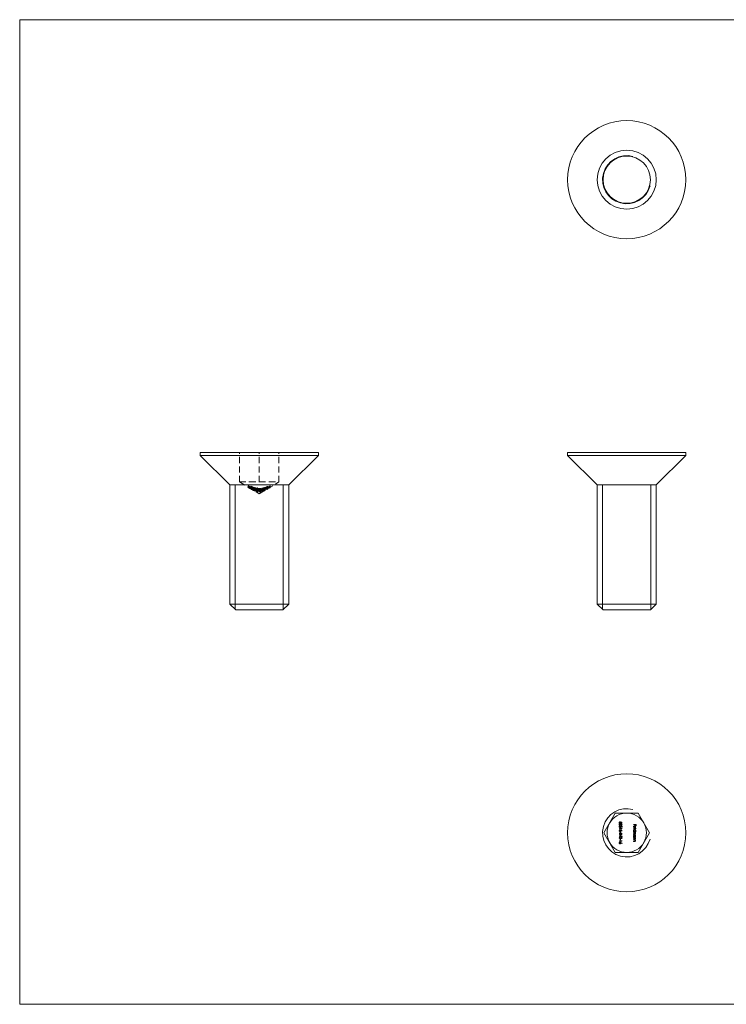
# Model space of a CAD drawing. Units: millimetres. Extents: x 2 to 146, y 2 to 102.
# Drawn here: x 2 to 74, y 2 to 102 of the extents above; entities that cross this region are included whole.
import ezdxf

# ---------------------------------------------------------------- set-up
doc = ezdxf.new("R2010")
doc.units = ezdxf.units.MM
doc.header["$LTSCALE"] = 0.5
doc.linetypes.add('HIDDEN', pattern=[1.905, 1.27, -0.635])

msp = doc.modelspace()

# ---------------------------------------------------------------- linework, layer by layer
at = {"color": 7, "linetype": 'Continuous', "lineweight": 0}
for p, q in [((146, 102.5), (2.5, 102.5)), ((2.5, 102.5), (2.5, 2.5)), ((24.38, 42.6), (24.38, 55.25)), ((29.27, 42.6), (29.27, 55.25)), ((61.69, 42.6), (61.69, 55.25)), ((66.58, 42.6), (66.58, 55.25)), ((2.5, 2.5), (146, 2.5))]:
    msp.add_line(p, q, dxfattribs=at)
at = {"color": 7, "linetype": 'Continuous', "lineweight": 15}
for p, q in [((20.83, 58.55), (20.83, 58.25)), ((20.83, 58.55), (32.83, 58.55)), ((20.83, 58.25), (23.83, 55.25)), ((20.83, 58.25), (32.83, 58.25)), ((29.83, 55.25), (32.83, 58.25)), ((32.83, 58.25), (32.83, 58.55)), ((58.14, 58.55), (58.14, 58.25)), ((58.14, 58.55), (64.14, 58.55)), ((58.14, 58.25), (61.14, 55.25)), ((58.14, 58.25), (64.14, 58.25)), ((64.14, 58.55), (70.14, 58.55)), ((64.14, 58.25), (70.14, 58.25)), ((67.14, 55.25), (70.14, 58.25)), ((70.14, 58.25), (70.14, 58.55)), ((23.83, 55.25), (23.83, 43.15)), ((23.83, 55.25), (29.83, 55.25)), ((29.83, 43.15), (29.83, 55.25)), ((61.14, 55.25), (61.14, 43.15)), ((61.14, 55.25), (64.14, 55.25)), ((64.14, 55.25), (67.14, 55.25)), ((67.14, 43.15), (67.14, 55.25)), ((23.83, 43.15), (24.43, 42.55)), ((23.83, 43.15), (29.83, 43.15)), ((29.23, 42.55), (29.83, 43.15)), ((61.14, 43.15), (61.74, 42.55)), ((61.14, 43.15), (67.14, 43.15)), ((66.54, 42.55), (67.14, 43.15)), ((29.23, 42.55), (24.43, 42.55)), ((66.54, 42.55), (61.74, 42.55)), ((62.98, 21.92), (61.83, 19.92)), ((65.29, 21.92), (62.98, 21.92)), ((63.46, 21.04), (63.46, 21.02)), ((63.52, 21.02), (63.65, 20.99)), ((66.45, 19.92), (65.29, 21.92)), ((63.39, 20.33), (63.39, 20.35)), ((63.39, 20.35), (63.63, 20.35)), ((63.65, 20.33), (63.39, 20.33)), ((63.46, 20.64), (63.46, 20.62)), ((63.46, 20.23), (63.46, 20.21)), ((63.48, 20.03), (63.5, 20.03)), ((63.48, 19.93), (63.48, 20.03)), ((63.5, 20.03), (63.5, 19.93)), ((63.52, 20.57), (63.55, 20.57)), ((63.52, 20.2), (63.65, 20.18)), ((63.63, 20.97), (63.56, 20.98)), ((63.59, 20.61), (63.59, 20.63)), ((63.63, 20.88), (63.63, 20.97)), ((63.65, 20.88), (63.63, 20.88)), ((63.63, 20.4), (63.65, 20.38)), ((63.63, 20.35), (63.63, 20.4)), ((63.63, 20.07), (63.63, 20.16)), ((63.65, 20.07), (63.63, 20.07)), ((63.65, 20.99), (63.65, 20.88)), ((63.65, 20.38), (63.65, 20.33)), ((63.65, 20.18), (63.65, 20.07)), ((64.84, 20.77), (65.1, 20.77)), ((64.84, 20.75), (64.84, 20.77)), ((64.97, 20.75), (64.84, 20.75)), ((64.84, 20.37), (65.11, 20.37)), ((64.84, 20.35), (64.84, 20.37)), ((65.11, 20.35), (64.84, 20.35)), ((64.84, 20.12), (64.87, 20.12)), ((64.84, 20.1), (64.84, 20.12)), ((65.11, 20.1), (64.84, 20.1)), ((64.84, 20.04), (65.03, 20.04)), ((64.84, 20.02), (64.84, 20.04)), ((64.92, 20.02), (64.84, 20.02)), ((64.9, 20.45), (64.89, 20.42)), ((64.93, 20.41), (64.93, 20.59)), ((64.95, 20.58), (64.95, 20.44)), ((64.97, 20.64), (64.97, 20.75)), ((64.99, 20.64), (64.97, 20.64)), ((64.99, 20.75), (64.99, 20.64)), ((65.08, 20.75), (64.99, 20.75)), ((64.99, 20.12), (65.11, 20.12)), ((65.03, 20.02), (65, 20.02)), ((65.03, 20.04), (65.03, 20.02)), ((65.08, 20.64), (65.08, 20.75)), ((65.1, 20.64), (65.08, 20.64)), ((65.1, 20.77), (65.1, 20.64)), ((65.11, 20.37), (65.11, 20.35)), ((65.11, 20.12), (65.11, 20.1)), ((61.83, 19.92), (62.98, 17.92)), ((63.39, 19.91), (63.5, 19.8)), ((63.39, 19.73), (63.39, 19.91)), ((63.41, 19.73), (63.39, 19.73)), ((63.39, 19.55), (63.39, 19.58)), ((63.39, 19.58), (63.45, 19.58)), ((63.45, 19.55), (63.39, 19.55)), ((63.39, 19.07), (63.39, 19.09)), ((63.39, 19.09), (63.63, 19.09)), ((63.65, 19.07), (63.39, 19.07)), ((63.41, 19.85), (63.41, 19.73)), ((63.49, 19.78), (63.41, 19.85)), ((63.45, 19.7), (63.66, 19.56)), ((63.45, 19.58), (63.45, 19.7)), ((63.45, 19.52), (63.45, 19.55)), ((63.48, 19.52), (63.45, 19.52)), ((63.5, 19.93), (63.48, 19.93)), ((63.59, 19.58), (63.48, 19.66)), ((63.48, 19.66), (63.48, 19.58)), ((63.48, 19.58), (63.59, 19.58)), ((63.48, 19.55), (63.48, 19.52)), ((63.66, 19.55), (63.48, 19.55)), ((63.48, 19.3), (63.5, 19.3)), ((63.48, 19.19), (63.48, 19.3)), ((63.5, 19.19), (63.48, 19.19)), ((63.5, 19.3), (63.5, 19.19)), ((63.57, 19.87), (63.57, 19.9)), ((63.63, 19.13), (63.65, 19.12)), ((63.63, 19.09), (63.63, 19.13)), ((63.65, 19.12), (63.65, 19.07)), ((63.66, 19.56), (63.66, 19.55)), ((64.84, 19.91), (64.94, 19.91)), ((64.84, 19.89), (64.84, 19.91)), ((64.91, 19.89), (64.84, 19.89)), ((64.84, 19.78), (64.94, 19.78)), ((64.84, 19.75), (64.84, 19.78)), ((64.94, 19.75), (64.84, 19.75)), ((64.84, 19.53), (64.87, 19.53)), ((64.84, 19.5), (64.84, 19.53)), ((65.03, 19.5), (64.84, 19.5)), ((64.84, 19.45), (65.03, 19.45)), ((64.84, 19.42), (64.84, 19.45)), ((64.91, 19.42), (64.84, 19.42)), ((64.84, 19.3), (64.93, 19.3)), ((64.84, 19.28), (64.84, 19.3)), ((64.94, 19.28), (64.84, 19.28)), ((64.84, 19.22), (65.03, 19.22)), ((64.84, 19.2), (64.84, 19.22)), ((64.91, 19.2), (64.84, 19.2)), ((64.84, 19.08), (64.93, 19.08)), ((64.84, 19.05), (64.84, 19.08)), ((64.94, 19.05), (64.84, 19.05)), ((65, 19.53), (65.03, 19.53)), ((65.03, 19.42), (65, 19.42)), ((65.03, 19.2), (65, 19.2)), ((65.03, 19.53), (65.03, 19.5)), ((65.03, 19.45), (65.03, 19.42)), ((65.03, 19.22), (65.03, 19.2)), ((65.29, 17.92), (66.45, 19.92)), ((63.54, 18.93), (63.66, 18.85)), ((63.64, 18.83), (63.54, 18.9)), ((63.66, 18.85), (63.64, 18.83)), ((62.98, 17.92), (65.29, 17.92))]:
    msp.add_line(p, q, dxfattribs=at)
at = {"color": 7, "linetype": 'HIDDEN', "lineweight": 0}
for p, q in [((24.83, 55.55), (24.83, 58.55)), ((26.83, 55.55), (26.83, 58.55)), ((28.83, 55.55), (28.83, 58.55)), ((24.83, 55.55), (25.83, 55.55)), ((24.83, 55.55), (26.83, 54.35)), ((25.7, 55.14), (25.73, 55.13)), ((25.7, 55.03), (25.7, 55.14)), ((25.73, 55.01), (25.73, 55.13)), ((25.73, 55.11), (25.76, 55.06)), ((25.73, 54.99), (25.73, 55.11)), ((25.78, 55.06), (25.76, 55.08)), ((25.76, 54.97), (25.76, 55.08)), ((25.76, 54.94), (25.76, 55.06)), ((25.78, 55.01), (25.78, 55.13)), ((25.78, 55), (25.78, 55.12)), ((25.78, 54.94), (25.78, 55.06)), ((25.79, 54.96), (25.79, 55.07)), ((25.79, 54.95), (25.79, 55.06)), ((25.83, 55.55), (26.83, 55.55)), ((25.85, 54.94), (25.85, 55.06)), ((25.87, 54.89), (25.87, 55.01)), ((25.88, 54.93), (25.88, 55.05)), ((25.9, 54.92), (25.9, 55.04)), ((25.93, 54.91), (25.93, 55.03)), ((25.97, 55.02), (25.97, 55.13)), ((26, 55.01), (25.97, 55.02)), ((25.97, 54.9), (25.97, 55.02)), ((26.1, 54.96), (25.97, 55.01)), ((25.99, 54.91), (25.99, 55.03)), ((25.99, 54.9), (25.99, 55.02)), ((26, 55.1), (26, 55.07)), ((26, 55.07), (26, 55.07)), ((26, 55.06), (26, 55.01)), ((26, 54.89), (26, 55.01)), ((26.1, 55.08), (26.1, 55.06)), ((26.1, 55.03), (26.1, 55.06)), ((26.1, 55.03), (26.1, 55.01)), ((26.1, 54.9), (26.1, 55.01)), ((26.16, 54.89), (26.16, 55.01)), ((26.83, 55.55), (27.83, 55.55)), ((26.83, 54.35), (28.83, 55.55)), ((27.52, 55.03), (27.55, 55.04)), ((27.52, 54.94), (27.52, 55.03)), ((27.55, 55.04), (27.55, 55.02)), ((27.55, 54.99), (27.55, 55.02)), ((27.55, 54.99), (27.55, 55.01)), ((27.62, 54.95), (27.62, 55.07)), ((27.62, 54.94), (27.62, 55.06)), ((27.68, 55.03), (27.65, 55.02)), ((27.65, 54.9), (27.65, 55.02)), ((27.67, 55.05), (27.67, 55.06)), ((27.67, 55.01), (27.67, 55.04)), ((27.69, 55.02), (27.67, 55.01)), ((27.67, 54.89), (27.67, 55.01)), ((27.67, 54.95), (27.67, 55)), ((27.68, 54.92), (27.68, 55.03)), ((27.69, 55.06), (27.69, 55.02)), ((27.69, 54.9), (27.69, 55.02)), ((27.79, 54.94), (27.79, 55.06)), ((27.81, 54.95), (27.81, 55.07)), ((27.82, 55.05), (27.9, 55.06)), ((27.82, 54.93), (27.82, 55.05)), ((27.83, 55.55), (28.83, 55.55)), ((27.92, 55.07), (27.85, 55.06)), ((27.85, 54.94), (27.85, 55.06)), ((27.87, 55.01), (27.87, 55.12)), ((27.87, 55), (27.87, 55.12)), ((27.87, 54.96), (27.87, 55.08)), ((27.87, 54.96), (27.87, 55.07)), ((27.9, 55.06), (27.92, 55.07)), ((27.9, 54.94), (27.9, 55.06)), ((27.92, 54.95), (27.92, 55.07)), ((27.93, 55.01), (27.93, 55.13)), ((27.95, 55.02), (27.95, 55.14)), ((25.76, 54.94), (25.73, 54.99)), ((25.76, 54.97), (25.78, 54.94)), ((25.87, 54.89), (25.87, 54.88)), ((25.92, 54.87), (25.92, 54.99)), ((25.94, 54.86), (25.94, 54.98)), ((25.95, 54.87), (25.95, 54.99)), ((25.97, 54.9), (26, 54.89)), ((25.99, 54.86), (25.99, 54.98)), ((25.99, 54.85), (25.99, 54.97)), ((25.99, 54.81), (25.99, 54.93)), ((25.99, 54.82), (25.99, 54.9)), ((26, 54.99), (26.1, 54.95)), ((26.1, 54.91), (26, 54.95)), ((26, 54.94), (26.1, 54.9)), ((26.03, 54.84), (26.03, 54.95)), ((26.05, 54.81), (26.05, 54.93)), ((26.06, 54.87), (26.06, 54.99)), ((26.06, 54.85), (26.06, 54.97)), ((26.07, 54.8), (26.07, 54.91)), ((26.08, 54.84), (26.08, 54.96)), ((26.11, 54.83), (26.11, 54.95)), ((26.13, 54.82), (26.11, 54.83)), ((26.12, 54.77), (26.12, 54.89)), ((26.12, 54.77), (26.14, 54.76)), ((26.13, 54.82), (26.13, 54.94)), ((26.14, 54.87), (26.14, 54.99)), ((26.14, 54.76), (26.14, 54.88)), ((26.15, 54.83), (26.15, 54.94)), ((26.16, 54.87), (26.16, 54.98)), ((26.16, 54.86), (26.16, 54.97)), ((26.31, 54.82), (26.16, 54.87)), ((26.18, 54.88), (26.18, 54.99)), ((26.18, 54.77), (26.18, 54.89)), ((26.18, 54.76), (26.18, 54.77)), ((26.19, 54.83), (26.19, 54.95)), ((26.19, 54.82), (26.19, 54.93)), ((26.2, 54.72), (26.2, 54.84)), ((26.2, 54.71), (26.2, 54.83)), ((26.23, 54.88), (26.23, 55)), ((26.23, 54.87), (26.23, 54.99)), ((26.23, 54.8), (26.23, 54.91)), ((26.23, 54.79), (26.23, 54.9)), ((26.24, 54.74), (26.24, 54.86)), ((26.25, 54.71), (26.25, 54.83)), ((26.26, 54.76), (26.26, 54.88)), ((26.27, 54.74), (26.27, 54.86)), ((26.27, 54.7), (26.27, 54.82)), ((26.29, 54.75), (26.29, 54.87)), ((26.3, 54.91), (26.32, 54.9)), ((26.3, 54.79), (26.3, 54.91)), ((26.32, 54.78), (26.3, 54.79)), ((26.31, 54.84), (26.31, 54.95)), ((26.31, 54.82), (26.31, 54.93)), ((26.32, 54.78), (26.32, 54.9)), ((26.33, 54.8), (26.33, 54.91)), ((26.35, 54.77), (26.37, 54.76)), ((26.39, 54.76), (26.35, 54.77)), ((26.35, 54.66), (26.35, 54.77)), ((26.35, 54.66), (26.39, 54.64)), ((26.37, 54.64), (26.35, 54.66)), ((26.37, 54.64), (26.37, 54.76)), ((26.41, 54.62), (26.37, 54.64)), ((26.38, 54.85), (26.38, 55)), ((26.4, 54.87), (26.38, 54.88)), ((26.4, 54.84), (26.38, 54.85)), ((26.38, 54.74), (26.38, 54.85)), ((26.41, 54.87), (26.39, 54.87)), ((26.39, 54.76), (26.39, 54.87)), ((26.39, 54.76), (26.41, 54.75)), ((26.39, 54.64), (26.39, 54.76)), ((26.4, 54.99), (26.4, 54.84)), ((26.4, 54.73), (26.4, 54.84)), ((26.41, 54.75), (26.41, 54.87)), ((26.41, 54.75), (26.41, 54.62)), ((26.45, 54.77), (26.45, 54.88)), ((26.47, 54.76), (26.47, 54.88)), ((26.52, 54.8), (26.54, 54.8)), ((26.52, 54.69), (26.52, 54.8)), ((26.54, 54.68), (26.52, 54.69)), ((26.54, 54.68), (26.54, 54.8)), ((26.54, 54.64), (26.54, 54.76)), ((26.57, 54.57), (26.54, 54.64)), ((26.55, 54.8), (26.55, 54.92)), ((26.55, 54.79), (26.55, 54.9)), ((26.55, 54.82), (26.57, 54.81)), ((26.55, 54.7), (26.55, 54.82)), ((26.55, 54.69), (26.55, 54.8)), ((26.57, 54.68), (26.68, 54.66)), ((26.57, 54.57), (26.57, 54.68)), ((26.68, 54.54), (26.57, 54.57)), ((26.58, 54.62), (26.58, 54.73)), ((26.58, 54.62), (26.59, 54.58)), ((26.68, 54.67), (26.59, 54.69)), ((26.59, 54.58), (26.59, 54.69)), ((26.59, 54.58), (26.68, 54.56)), ((26.6, 54.71), (26.6, 54.83)), ((26.6, 54.7), (26.6, 54.81)), ((26.6, 54.62), (26.6, 54.74)), ((26.61, 54.61), (26.61, 54.72)), ((26.63, 54.95), (26.65, 54.94)), ((26.63, 54.88), (26.63, 54.95)), ((26.63, 54.85), (26.63, 54.88)), ((26.63, 54.82), (26.63, 54.85)), ((26.65, 54.83), (26.63, 54.83)), ((26.65, 54.79), (26.63, 54.79)), ((26.63, 54.67), (26.63, 54.79)), ((26.63, 54.67), (26.65, 54.67)), ((26.65, 54.94), (26.65, 54.79)), ((26.65, 54.67), (26.65, 54.79)), ((26.67, 54.65), (26.67, 54.76)), ((26.68, 54.56), (26.68, 54.67)), ((26.68, 54.56), (26.68, 54.54)), ((26.69, 54.64), (26.69, 54.76)), ((26.7, 54.89), (26.73, 54.89)), ((26.7, 54.78), (26.7, 54.89)), ((26.73, 54.78), (26.7, 54.78)), ((26.73, 54.78), (26.7, 54.78)), ((26.7, 54.66), (26.7, 54.78)), ((26.7, 54.66), (26.73, 54.66)), ((26.82, 54.75), (26.72, 54.76)), ((26.72, 54.64), (26.72, 54.76)), ((26.72, 54.74), (26.82, 54.73)), ((26.72, 54.64), (26.82, 54.63)), ((26.72, 54.62), (26.72, 54.64)), ((26.82, 54.62), (26.72, 54.62)), ((26.73, 54.89), (26.73, 54.87)), ((26.73, 54.83), (26.73, 54.87)), ((26.73, 54.82), (26.73, 54.78)), ((26.73, 54.66), (26.73, 54.78)), ((26.76, 54.77), (26.76, 54.89)), ((26.79, 54.76), (26.79, 54.88)), ((26.8, 54.77), (26.8, 54.89)), ((26.82, 54.63), (26.82, 54.75)), ((26.82, 54.63), (26.82, 54.62)), ((26.84, 54.77), (26.84, 54.83)), ((27.02, 54.82), (26.84, 54.8)), ((26.84, 54.8), (26.94, 54.74)), ((26.84, 54.69), (26.84, 54.8)), ((26.86, 54.77), (26.84, 54.77)), ((26.84, 54.66), (26.84, 54.77)), ((26.84, 54.69), (27.02, 54.7)), ((26.94, 54.63), (26.84, 54.69)), ((26.84, 54.66), (26.86, 54.66)), ((26.87, 54.69), (26.85, 54.69)), ((26.85, 54.58), (26.85, 54.69)), ((26.85, 54.58), (26.87, 54.58)), ((26.86, 54.75), (26.86, 54.86)), ((26.86, 54.82), (26.86, 54.77)), ((26.86, 54.66), (26.86, 54.77)), ((26.87, 54.58), (26.87, 54.69)), ((26.9, 54.79), (27.02, 54.8)), ((26.96, 54.75), (26.9, 54.79)), ((26.9, 54.67), (26.9, 54.79)), ((27.02, 54.68), (26.9, 54.67)), ((26.9, 54.67), (26.96, 54.64)), ((26.92, 54.76), (26.92, 54.88)), ((26.93, 54.78), (26.93, 54.89)), ((26.93, 54.55), (26.93, 54.66)), ((26.94, 54.63), (26.94, 54.74)), ((26.94, 54.53), (26.94, 54.65)), ((26.96, 54.64), (26.96, 54.75)), ((26.97, 54.78), (26.97, 54.84)), ((26.99, 54.78), (26.97, 54.78)), ((26.97, 54.66), (26.97, 54.78)), ((26.99, 54.85), (26.99, 54.78)), ((26.99, 54.67), (26.99, 54.78)), ((26.99, 54.59), (26.99, 54.7)), ((27.02, 54.7), (27.02, 54.82)), ((27.02, 54.59), (27.02, 54.71)), ((27.02, 54.7), (27.02, 54.68)), ((27.04, 54.73), (27.04, 54.85)), ((27.04, 54.79), (27.19, 54.71)), ((27.04, 54.67), (27.04, 54.79)), ((27.04, 54.67), (27.17, 54.7)), ((27.19, 54.59), (27.04, 54.67)), ((27.06, 54.73), (27.06, 54.85)), ((27.09, 54.78), (27.17, 54.8)), ((27.17, 54.74), (27.09, 54.78)), ((27.09, 54.66), (27.09, 54.78)), ((27.17, 54.68), (27.09, 54.66)), ((27.09, 54.66), (27.17, 54.62)), ((27.14, 54.81), (27.14, 54.92)), ((27.14, 54.79), (27.14, 54.91)), ((27.14, 54.71), (27.14, 54.82)), ((27.14, 54.69), (27.14, 54.81)), ((27.19, 54.85), (27.17, 54.85)), ((27.17, 54.73), (27.17, 54.85)), ((27.17, 54.73), (27.19, 54.74)), ((27.17, 54.7), (27.17, 54.73)), ((27.17, 54.68), (27.17, 54.69)), ((27.17, 54.62), (27.17, 54.68)), ((27.19, 54.74), (27.19, 54.85)), ((27.22, 54.83), (27.19, 54.82)), ((27.19, 54.81), (27.22, 54.81)), ((27.19, 54.74), (27.19, 54.7)), ((27.19, 54.7), (27.22, 54.71)), ((27.19, 54.59), (27.19, 54.71)), ((27.19, 54.69), (27.19, 54.7)), ((27.22, 54.7), (27.19, 54.69)), ((27.19, 54.69), (27.19, 54.6)), ((27.19, 54.6), (27.19, 54.59)), ((27.22, 54.94), (27.24, 54.94)), ((27.22, 54.92), (27.22, 54.94)), ((27.22, 54.88), (27.22, 54.92)), ((27.22, 54.86), (27.22, 54.88)), ((27.22, 54.83), (27.22, 54.85)), ((27.24, 54.84), (27.22, 54.83)), ((27.22, 54.71), (27.22, 54.83)), ((27.22, 54.72), (27.22, 54.83)), ((27.22, 54.72), (27.24, 54.72)), ((27.22, 54.71), (27.22, 54.7)), ((27.24, 54.94), (27.24, 54.84)), ((27.24, 54.72), (27.24, 54.84)), ((27.25, 54.68), (27.25, 54.8)), ((27.27, 54.69), (27.27, 54.81)), ((27.3, 54.86), (27.3, 54.96)), ((27.32, 54.87), (27.3, 54.86)), ((27.3, 54.74), (27.3, 54.86)), ((27.32, 54.85), (27.3, 54.84)), ((27.3, 54.74), (27.32, 54.75)), ((27.32, 54.96), (27.32, 54.95)), ((27.32, 54.91), (27.32, 54.95)), ((27.32, 54.9), (27.32, 54.87)), ((27.32, 54.75), (27.32, 54.87)), ((27.33, 54.91), (27.33, 54.93)), ((27.33, 54.78), (27.33, 54.9)), ((27.33, 54.81), (27.33, 54.86)), ((27.33, 54.65), (27.33, 54.77)), ((27.34, 54.77), (27.34, 54.89)), ((27.34, 54.67), (27.34, 54.77)), ((27.39, 54.86), (27.39, 54.98)), ((27.39, 54.77), (27.39, 54.88)), ((27.4, 54.87), (27.4, 54.99)), ((27.4, 54.74), (27.4, 54.86)), ((27.43, 54.75), (27.43, 54.87)), ((27.44, 54.96), (27.44, 54.97)), ((27.44, 54.91), (27.44, 54.95)), ((27.44, 54.8), (27.44, 54.91)), ((27.44, 54.86), (27.44, 54.9)), ((27.44, 54.8), (27.47, 54.8)), ((27.45, 54.78), (27.45, 54.9)), ((27.45, 54.78), (27.55, 54.82)), ((27.55, 54.81), (27.45, 54.77)), ((27.45, 54.77), (27.45, 54.78)), ((27.47, 54.97), (27.47, 54.92)), ((27.47, 54.8), (27.47, 54.92)), ((27.52, 54.83), (27.52, 54.94)), ((27.55, 54.92), (27.52, 54.91)), ((27.52, 54.83), (27.55, 54.84)), ((27.55, 54.98), (27.55, 54.95)), ((27.55, 54.84), (27.55, 54.95)), ((27.55, 54.89), (27.55, 54.95)), ((27.55, 54.82), (27.55, 54.94)), ((27.55, 54.82), (27.55, 54.81)), ((27.61, 54.91), (27.63, 54.91)), ((27.61, 54.8), (27.61, 54.91)), ((27.61, 54.8), (27.65, 54.82)), ((27.63, 54.8), (27.61, 54.8)), ((27.63, 54.8), (27.63, 54.91)), ((27.68, 54.82), (27.63, 54.8)), ((27.65, 54.9), (27.68, 54.92)), ((27.65, 54.82), (27.65, 54.9)), ((27.68, 54.92), (27.68, 54.82)), ((27.9, 54.94), (27.82, 54.93)), ((27.85, 54.94), (27.92, 54.95)), ((27.92, 54.95), (27.9, 54.94))]:
    msp.add_line(p, q, dxfattribs=at)
at = {"color": 7, "linetype": 'HIDDEN', "lineweight": 0, "flags": 128}
for points in [[(25.78, 55.13), (25.75, 55.14), (25.73, 55.15), (25.72, 55.15), (25.71, 55.15), (25.7, 55.14)], [(25.7, 55.03), (25.71, 55.03), (25.72, 55.03), (25.74, 55.03), (25.76, 55.02), (25.78, 55.01)], [(25.73, 55.01), (25.72, 55.02), (25.7, 55.03)], [(25.78, 55), (25.76, 55.01), (25.75, 55.02), (25.74, 55.02), (25.73, 55.02), (25.73, 55.01)], [(25.76, 55.06), (25.77, 55.05), (25.87, 55)], [(25.87, 55.01), (25.84, 55.02), (25.78, 55.06)], [(25.85, 55.06), (25.85, 55.06), (25.84, 55.06), (25.83, 55.06), (25.82, 55.06), (25.8, 55.07), (25.79, 55.07)], [(25.79, 55.06), (25.83, 55.05), (25.85, 55.04), (25.86, 55.04), (25.87, 55.04), (25.88, 55.05)], [(25.99, 55.03), (25.96, 55.04), (25.94, 55.05), (25.92, 55.05), (25.91, 55.05), (25.9, 55.04), (25.9, 55.04)], [(25.93, 55.03), (25.93, 55.03), (25.94, 55.04), (25.95, 55.03), (25.97, 55.03), (25.99, 55.02)], [(25.97, 55.13), (26.01, 55.11), (26.1, 55.08)], [(26.1, 55.06), (26.02, 55.1), (26, 55.1)], [(26, 55.07), (26.07, 55.04), (26.1, 55.03)], [(26.1, 55.01), (26.07, 55.03), (26, 55.06)], [(27.62, 55.07), (27.64, 55.08), (27.66, 55.08), (27.68, 55.08), (27.69, 55.08), (27.69, 55.06), (27.69, 55.06)], [(27.67, 55.06), (27.66, 55.07), (27.65, 55.07), (27.64, 55.07), (27.62, 55.06), (27.62, 55.06)], [(27.79, 55.06), (27.79, 55.05), (27.8, 55.05), (27.82, 55.05)], [(27.87, 55.08), (27.85, 55.07), (27.83, 55.07), (27.82, 55.06), (27.81, 55.07), (27.81, 55.07), (27.81, 55.07)], [(27.95, 55.14), (27.95, 55.15), (27.94, 55.15), (27.92, 55.14), (27.9, 55.14), (27.88, 55.13), (27.87, 55.12)], [(27.87, 55.12), (27.89, 55.13), (27.91, 55.13), (27.92, 55.13), (27.93, 55.13), (27.93, 55.13)], [(27.87, 55.01), (27.91, 55.02), (27.93, 55.03), (27.94, 55.03), (27.95, 55.03), (27.95, 55.02)], [(27.93, 55.01), (27.93, 55.01), (27.92, 55.02), (27.91, 55.01), (27.89, 55.01), (27.88, 55), (27.87, 55)], [(25.87, 54.88), (25.77, 54.93), (25.76, 54.94)], [(25.78, 54.94), (25.78, 54.94), (25.87, 54.89)], [(25.79, 54.96), (25.81, 54.95), (25.83, 54.94), (25.84, 54.94), (25.85, 54.94), (25.85, 54.94)], [(25.88, 54.93), (25.87, 54.93), (25.86, 54.92), (25.85, 54.93), (25.83, 54.93), (25.8, 54.94), (25.79, 54.95)], [(25.9, 54.92), (25.91, 54.93), (25.92, 54.93), (25.94, 54.93), (25.96, 54.93), (25.99, 54.91)], [(25.95, 54.99), (25.93, 55), (25.92, 55), (25.92, 54.99), (25.92, 54.99)], [(25.92, 54.87), (25.92, 54.88), (25.93, 54.88), (25.94, 54.88), (25.95, 54.87)], [(25.99, 54.9), (25.97, 54.91), (25.95, 54.92), (25.94, 54.92), (25.93, 54.92), (25.93, 54.91)], [(25.94, 54.98), (25.94, 54.98), (25.95, 54.98), (25.96, 54.98), (25.97, 54.98), (25.99, 54.97), (25.99, 54.97)], [(25.99, 54.85), (25.97, 54.86), (25.95, 54.86), (25.95, 54.87), (25.94, 54.86), (25.94, 54.86)], [(26.06, 54.97), (26.06, 54.96), (26.05, 54.96), (26.03, 54.96), (26.02, 54.97), (26, 54.97), (25.99, 54.98)], [(26.05, 54.93), (26.04, 54.92), (26.04, 54.92), (26.03, 54.92), (26.02, 54.93), (25.99, 54.94)], [(25.99, 54.93), (26.03, 54.92), (26.05, 54.91), (26.06, 54.91), (26.07, 54.91), (26.07, 54.91)], [(25.99, 54.86), (26.02, 54.85), (26.04, 54.84), (26.05, 54.84), (26.06, 54.85), (26.06, 54.85), (26.06, 54.85)], [(25.99, 54.82), (26.02, 54.81), (26.03, 54.81), (26.04, 54.81), (26.04, 54.81), (26.05, 54.81), (26.05, 54.81)], [(26.07, 54.8), (26.07, 54.79), (26.06, 54.79), (26.04, 54.79), (26.03, 54.8), (26, 54.81), (25.99, 54.81)], [(26.03, 54.95), (26.06, 54.95), (26.07, 54.95), (26.08, 54.95), (26.08, 54.96)], [(26.08, 54.84), (26.08, 54.83), (26.07, 54.83), (26.06, 54.83), (26.03, 54.84)], [(26.19, 54.95), (26.16, 54.96), (26.14, 54.96), (26.12, 54.96), (26.11, 54.95), (26.11, 54.95)], [(26.11, 54.95), (26.13, 54.94), (26.13, 54.94)], [(26.11, 54.83), (26.12, 54.84), (26.13, 54.84), (26.15, 54.84), (26.17, 54.84), (26.19, 54.83)], [(26.14, 54.88), (26.14, 54.88), (26.12, 54.89)], [(26.16, 54.89), (26.14, 54.88), (26.14, 54.88), (26.14, 54.87)], [(26.16, 54.98), (26.25, 54.95), (26.31, 54.93)], [(26.33, 54.91), (26.26, 54.94), (26.16, 54.97)], [(26.16, 54.86), (26.24, 54.83), (26.33, 54.8)], [(26.26, 54.88), (26.26, 54.87), (26.25, 54.87), (26.24, 54.87), (26.22, 54.87), (26.19, 54.89), (26.18, 54.89)], [(26.18, 54.88), (26.22, 54.86), (26.23, 54.85), (26.24, 54.84), (26.25, 54.83), (26.25, 54.83)], [(26.18, 54.77), (26.21, 54.76), (26.23, 54.76), (26.24, 54.75), (26.26, 54.76), (26.26, 54.76), (26.26, 54.76)], [(26.19, 54.93), (26.22, 54.92), (26.24, 54.91), (26.26, 54.89), (26.26, 54.88), (26.26, 54.88)], [(26.25, 54.83), (26.25, 54.83), (26.24, 54.83), (26.23, 54.83), (26.22, 54.83), (26.2, 54.84), (26.2, 54.84)], [(26.2, 54.83), (26.22, 54.82), (26.24, 54.81), (26.26, 54.81), (26.27, 54.81), (26.27, 54.82), (26.27, 54.82)], [(26.2, 54.72), (26.22, 54.71), (26.23, 54.71), (26.24, 54.71), (26.25, 54.71), (26.25, 54.71)], [(26.27, 54.7), (26.27, 54.7), (26.26, 54.69), (26.24, 54.7), (26.22, 54.7), (26.2, 54.71), (26.2, 54.71)], [(26.27, 54.86), (26.28, 54.86), (26.29, 54.87), (26.29, 54.87)], [(26.37, 54.76), (26.38, 54.75), (26.41, 54.74)], [(26.38, 55), (26.4, 54.99), (26.4, 54.99)], [(26.45, 54.88), (26.46, 54.9), (26.47, 54.91), (26.5, 54.92), (26.53, 54.92), (26.55, 54.92)], [(26.55, 54.8), (26.51, 54.81), (26.49, 54.83), (26.46, 54.85), (26.45, 54.88), (26.45, 54.88)], [(26.55, 54.8), (26.52, 54.8), (26.49, 54.8), (26.47, 54.79), (26.45, 54.78), (26.45, 54.77)], [(26.55, 54.9), (26.52, 54.9), (26.5, 54.9), (26.49, 54.9), (26.47, 54.89), (26.47, 54.88)], [(26.47, 54.76), (26.48, 54.78), (26.5, 54.79), (26.52, 54.79), (26.54, 54.79), (26.55, 54.79)], [(26.55, 54.7), (26.52, 54.71), (26.5, 54.72), (26.48, 54.74), (26.47, 54.75), (26.47, 54.76)], [(26.6, 54.83), (26.57, 54.83), (26.55, 54.83), (26.53, 54.82), (26.52, 54.81), (26.52, 54.8)], [(26.52, 54.69), (26.53, 54.7), (26.54, 54.71), (26.57, 54.71), (26.59, 54.71), (26.6, 54.71)], [(26.54, 54.8), (26.55, 54.81), (26.56, 54.81), (26.57, 54.81), (26.59, 54.81), (26.6, 54.81)], [(26.54, 54.76), (26.55, 54.75), (26.57, 54.68)], [(26.6, 54.7), (26.58, 54.7), (26.56, 54.7), (26.55, 54.69), (26.54, 54.68), (26.54, 54.68)], [(26.63, 54.85), (26.62, 54.86), (26.61, 54.88), (26.58, 54.89), (26.55, 54.9), (26.55, 54.9)], [(26.55, 54.79), (26.58, 54.78), (26.6, 54.77), (26.62, 54.75), (26.63, 54.74), (26.63, 54.73)], [(26.63, 54.73), (26.62, 54.71), (26.61, 54.7), (26.59, 54.7), (26.57, 54.7), (26.55, 54.7)], [(26.58, 54.81), (26.6, 54.81), (26.61, 54.82), (26.62, 54.83), (26.63, 54.85)], [(26.59, 54.69), (26.58, 54.72), (26.58, 54.73)], [(26.69, 54.76), (26.68, 54.78), (26.66, 54.8), (26.64, 54.82), (26.61, 54.82), (26.6, 54.83)], [(26.6, 54.81), (26.62, 54.81), (26.64, 54.8), (26.66, 54.78), (26.66, 54.77), (26.67, 54.76)], [(26.67, 54.76), (26.66, 54.75), (26.65, 54.74), (26.64, 54.74), (26.62, 54.74), (26.6, 54.74)], [(26.6, 54.71), (26.63, 54.7), (26.66, 54.69), (26.68, 54.68), (26.69, 54.66), (26.69, 54.64)], [(26.67, 54.65), (26.66, 54.66), (26.65, 54.68), (26.63, 54.69), (26.6, 54.69), (26.6, 54.7)], [(26.6, 54.62), (26.63, 54.62), (26.64, 54.62), (26.65, 54.63), (26.66, 54.63), (26.67, 54.65)], [(26.61, 54.72), (26.63, 54.72), (26.65, 54.72), (26.67, 54.73), (26.68, 54.74), (26.69, 54.75), (26.69, 54.76)], [(26.69, 54.64), (26.68, 54.62), (26.67, 54.61), (26.65, 54.61), (26.63, 54.6), (26.61, 54.61)], [(26.79, 54.88), (26.77, 54.88), (26.76, 54.87), (26.74, 54.86), (26.73, 54.85), (26.73, 54.82)], [(26.73, 54.71), (26.74, 54.74), (26.75, 54.75), (26.77, 54.76), (26.78, 54.76), (26.79, 54.76)], [(26.84, 54.83), (26.84, 54.85), (26.83, 54.86), (26.82, 54.87), (26.81, 54.87), (26.79, 54.88), (26.79, 54.88)], [(26.79, 54.76), (26.81, 54.76), (26.82, 54.75), (26.83, 54.75), (26.83, 54.74), (26.84, 54.71)], [(26.94, 54.53), (26.91, 54.53), (26.89, 54.53), (26.87, 54.54), (26.86, 54.56), (26.85, 54.58)], [(26.92, 54.88), (26.9, 54.88), (26.89, 54.87), (26.88, 54.86), (26.87, 54.85), (26.86, 54.82)], [(26.86, 54.7), (26.87, 54.74), (26.88, 54.75), (26.9, 54.76), (26.91, 54.76), (26.92, 54.76)], [(26.93, 54.66), (26.92, 54.66), (26.9, 54.67), (26.88, 54.67), (26.88, 54.68), (26.87, 54.69)], [(26.87, 54.58), (26.88, 54.56), (26.89, 54.55), (26.9, 54.55), (26.92, 54.55), (26.93, 54.55)], [(26.97, 54.84), (26.97, 54.86), (26.96, 54.87), (26.95, 54.88), (26.94, 54.88), (26.93, 54.88), (26.92, 54.88)], [(26.92, 54.76), (26.94, 54.76), (26.95, 54.76), (26.96, 54.75), (26.97, 54.75), (26.97, 54.73)], [(26.93, 54.89), (26.95, 54.89), (26.97, 54.89), (26.98, 54.88), (26.99, 54.87), (26.99, 54.85)], [(26.99, 54.73), (26.99, 54.76), (26.98, 54.77), (26.97, 54.77), (26.95, 54.78), (26.93, 54.78)], [(26.93, 54.55), (26.95, 54.55), (26.97, 54.56), (26.98, 54.57), (26.99, 54.58), (26.99, 54.59)], [(26.94, 54.65), (26.96, 54.65), (26.99, 54.66), (27, 54.68), (27.01, 54.7), (27.02, 54.71)], [(27.02, 54.59), (27.01, 54.57), (26.99, 54.55), (26.97, 54.54), (26.95, 54.53), (26.94, 54.53)], [(27.02, 54.71), (27.01, 54.72), (26.99, 54.74), (26.96, 54.75)], [(27.14, 54.81), (27.11, 54.81), (27.08, 54.81), (27.06, 54.82), (27.05, 54.83), (27.04, 54.84), (27.04, 54.85)], [(27.17, 54.81), (27.1, 54.8), (27.04, 54.79)], [(27.14, 54.81), (27.11, 54.8), (27.08, 54.78), (27.05, 54.76), (27.04, 54.74), (27.04, 54.73)], [(27.04, 54.73), (27.05, 54.71), (27.07, 54.7), (27.09, 54.69), (27.12, 54.69), (27.14, 54.69)], [(27.14, 54.91), (27.11, 54.9), (27.09, 54.89), (27.08, 54.87), (27.07, 54.86), (27.06, 54.85)], [(27.06, 54.85), (27.07, 54.84), (27.08, 54.83), (27.1, 54.82), (27.12, 54.82), (27.14, 54.82)], [(27.06, 54.73), (27.07, 54.75), (27.09, 54.77), (27.11, 54.78), (27.14, 54.79), (27.14, 54.79)], [(27.14, 54.71), (27.12, 54.7), (27.1, 54.7), (27.08, 54.71), (27.07, 54.72), (27.06, 54.73)], [(27.22, 54.88), (27.21, 54.9), (27.2, 54.91), (27.18, 54.91), (27.16, 54.91), (27.14, 54.91)], [(27.14, 54.82), (27.17, 54.83), (27.2, 54.85), (27.21, 54.86), (27.22, 54.88), (27.22, 54.88)], [(27.14, 54.79), (27.17, 54.8), (27.19, 54.79), (27.21, 54.79), (27.22, 54.78), (27.22, 54.77)], [(27.22, 54.77), (27.21, 54.75), (27.2, 54.73), (27.18, 54.72), (27.15, 54.71), (27.14, 54.71)], [(27.24, 54.83), (27.23, 54.82), (27.22, 54.82)], [(27.25, 54.8), (27.25, 54.77), (27.26, 54.76), (27.28, 54.76), (27.3, 54.76), (27.32, 54.77), (27.33, 54.77)], [(27.33, 54.65), (27.31, 54.65), (27.29, 54.64), (27.27, 54.64), (27.26, 54.65), (27.25, 54.67), (27.25, 54.68)], [(27.34, 54.78), (27.32, 54.78), (27.3, 54.77), (27.29, 54.77), (27.28, 54.78), (27.27, 54.8), (27.27, 54.81)], [(27.27, 54.69), (27.27, 54.67), (27.28, 54.66), (27.29, 54.66), (27.31, 54.66), (27.32, 54.66), (27.34, 54.67)], [(27.3, 54.96), (27.3, 54.96), (27.32, 54.96)], [(27.43, 54.87), (27.42, 54.9), (27.41, 54.9), (27.39, 54.91), (27.37, 54.91), (27.34, 54.9), (27.33, 54.9)], [(27.33, 54.78), (27.36, 54.79), (27.38, 54.79), (27.4, 54.79), (27.42, 54.78), (27.43, 54.76), (27.43, 54.75)], [(27.44, 54.97), (27.43, 54.98), (27.43, 54.98), (27.42, 54.98), (27.4, 54.98), (27.39, 54.98)], [(27.39, 54.86), (27.41, 54.86), (27.42, 54.87), (27.43, 54.86), (27.44, 54.86), (27.44, 54.86)], [(27.4, 54.99), (27.42, 55), (27.44, 55), (27.45, 54.99), (27.46, 54.99), (27.47, 54.98), (27.47, 54.97)], [(27.47, 54.85), (27.46, 54.87), (27.46, 54.88), (27.44, 54.88), (27.43, 54.88), (27.41, 54.88), (27.4, 54.87)], [(27.47, 54.92), (27.45, 54.91), (27.44, 54.91)], [(27.55, 54.94), (27.49, 54.91), (27.45, 54.9)], [(27.45, 54.89), (27.49, 54.9), (27.55, 54.93)], [(27.55, 54.95), (27.52, 54.94), (27.52, 54.94)], [(27.65, 54.94), (27.62, 54.92), (27.61, 54.91)], [(27.69, 54.94), (27.69, 54.96), (27.68, 54.96), (27.67, 54.97), (27.65, 54.96), (27.64, 54.96), (27.62, 54.95)], [(27.62, 54.94), (27.64, 54.95), (27.65, 54.95), (27.66, 54.95), (27.66, 54.95), (27.67, 54.95)], [(27.63, 54.91), (27.64, 54.92), (27.68, 54.94)], [(27.82, 54.93), (27.81, 54.93), (27.8, 54.93), (27.79, 54.94), (27.79, 54.94)], [(27.81, 54.95), (27.81, 54.95), (27.82, 54.95), (27.83, 54.95), (27.85, 54.95), (27.87, 54.96), (27.87, 54.96)]]:
    msp.add_lwpolyline(points, dxfattribs=at)
at = {"color": 7, "linetype": 'Continuous', "lineweight": 15, "flags": 128}
for points in [[(63.46, 20.48), (63.48, 20.49), (63.5, 20.5), (63.51, 20.51), (63.51, 20.52), (63.52, 20.56), (63.52, 20.57)], [(63.55, 20.57), (63.55, 20.53), (63.56, 20.51), (63.57, 20.5), (63.59, 20.5), (63.59, 20.5)], [(63.63, 20.16), (63.59, 20.16), (63.56, 20.17)], [(63.63, 20.75), (63.63, 20.78), (63.62, 20.79), (63.61, 20.8), (63.6, 20.81), (63.59, 20.81)], [(65.01, 19.95), (65.01, 19.97), (65, 19.99), (64.99, 20), (64.97, 20.01), (64.92, 20.02)], [(63.38, 19.41), (63.39, 19.44), (63.4, 19.46), (63.43, 19.48), (63.47, 19.5), (63.52, 19.5)], [(63.52, 19.32), (63.45, 19.33), (63.42, 19.34), (63.4, 19.36), (63.39, 19.38), (63.38, 19.4), (63.38, 19.41)], [(63.52, 19.48), (63.48, 19.47), (63.44, 19.46), (63.42, 19.45), (63.41, 19.43), (63.41, 19.41)], [(63.52, 19.5), (63.59, 19.49), (63.61, 19.48), (63.64, 19.47), (63.65, 19.44), (63.66, 19.42), (63.66, 19.41)], [(63.63, 19.41), (63.63, 19.43), (63.62, 19.45), (63.61, 19.46), (63.58, 19.47), (63.54, 19.48), (63.52, 19.48)], [(63.66, 19.41), (63.65, 19.38), (63.63, 19.35), (63.6, 19.33), (63.55, 19.32), (63.52, 19.32)], [(63.52, 19.34), (63.59, 19.35), (63.61, 19.37), (63.63, 19.39), (63.63, 19.41)], [(65.01, 19.82), (65.01, 19.84), (65, 19.86), (64.99, 19.87), (64.97, 19.88), (64.91, 19.89)], [(64.94, 19.91), (64.97, 19.91), (64.99, 19.92), (65, 19.92), (65.01, 19.94), (65.01, 19.95), (65.01, 19.95)], [(64.94, 19.78), (64.98, 19.78), (64.99, 19.78), (65, 19.79), (65.01, 19.8), (65.01, 19.82), (65.01, 19.82)], [(65.04, 19.82), (65.03, 19.8), (65.02, 19.78), (65.01, 19.77), (64.99, 19.76), (64.94, 19.75)], [(65.04, 19.35), (65.03, 19.33), (65.02, 19.31), (65.01, 19.29), (64.99, 19.28), (64.96, 19.28), (64.94, 19.28)], [(65.04, 19.13), (65.03, 19.1), (65.02, 19.08), (65.01, 19.07), (64.99, 19.06), (64.95, 19.05), (64.94, 19.05)]]:
    msp.add_lwpolyline(points, dxfattribs=at)
at = {"color": 7, "linetype": 'Continuous', "lineweight": 15}
for centre, radius in [((64.14, 86.25), 6), ((64.14, 86.25), 3), ((64.14, 86.25), 2.4), ((64.14, 19.92), 6)]:
    msp.add_circle(centre, radius, dxfattribs=at)
at = {"color": 7, "linetype": 'Continuous', "lineweight": 0}
for centre in [(64.14, 86.25), (64.14, 19.92)]:
    msp.add_arc(centre, 2.45, 75, 345, dxfattribs=at)
at = {"color": 7, "linetype": 'HIDDEN', "lineweight": 0}
for centre, radius, start, end in [((25.74, 55.05), 0.0828, 55.6963, 98.1088), ((26.17, 55.78), 0.805, 237.0082, 241.8282), ((26.04, 55.54), 0.535, 238.2237, 242.0705), ((25.72, 54.96), 0.182, 30.6102, 69.2271), ((25.75, 55.01), 0.118, 28.2806, 71.961), ((25.73, 54.86), 0.159, 27.6142, 72.2232), ((25.75, 54.89), 0.12, 28.7812, 71.4605), ((26, 55.08), 0.103, 205.144, 246.4115), ((26.03, 55.09), 0.122, 210.9718, 252.3393), ((25.89, 54.78), 0.274, 50.0101, 67.2677), ((25.97, 54.92), 0.104, 27.8707, 75.6503), ((26.16, 54.98), 0.0241, 94.0052, 173.7997), ((26.18, 54.86), 0.147, 68.2039, 98.2298), ((27.7, 54.87), 0.216, 110.5457, 133.7623), ((27.65, 54.94), 0.123, 107.3359, 146.3168), ((27.62, 54.99), 0.0705, 161.3834, 181.706), ((27.64, 55.05), 0.0323, 353.6332, 24.9288), ((27.91, 54.99), 0.138, 107.6779, 152.404), ((27.91, 54.87), 0.142, 108.4837, 151.5984), ((27.91, 55), 0.122, 111.2282, 146.4731), ((27.56, 55.68), 0.681, 294.8784, 297.4468), ((27.82, 55.22), 0.152, 289.8389, 329.0108), ((27.82, 55.21), 0.137, 292.14, 324.4001), ((27.82, 55.1), 0.155, 290.238, 328.6118), ((27.83, 55.08), 0.118, 289.5418, 326.9984), ((26.15, 55.63), 0.765, 236.8821, 241.9546), ((26.06, 55.45), 0.566, 238.3286, 241.9656), ((25.99, 54.97), 0.1, 204.4839, 247.0718), ((26.07, 55.1), 0.189, 216.7373, 247.028), ((26.05, 54.96), 0.155, 213.3507, 250.4146), ((26.05, 54.99), 0.143, 214.1579, 249.153), ((26.02, 55.02), 0.088, 210.8411, 254.8115), ((26.04, 54.94), 0.123, 217.2995, 248.3531), ((25.96, 54.88), 0.0958, 31.698, 71.906), ((25.9, 54.68), 0.25, 49.1774, 68.1002), ((25.96, 54.79), 0.12, 31.1484, 72.3726), ((25.96, 54.75), 0.101, 32.7252, 70.8788), ((26, 54.88), 0.0756, 24.0596, 65.4155), ((26, 54.77), 0.0696, 22.1927, 67.2824), ((26.03, 54.94), 0.0546, 12.8183, 52.5655), ((26.03, 54.83), 0.0543, 12.7341, 52.6496), ((26.26, 55), 0.179, 215.3547, 247.9118), ((26.25, 54.87), 0.164, 213.8451, 249.4212), ((26.15, 54.92), 0.0263, 83.8642, 132.9836), ((26.15, 54.8), 0.0257, 83.2711, 133.5767), ((26.27, 55.04), 0.143, 202.7975, 255.9338), ((26.25, 54.96), 0.136, 218.5712, 248.0304), ((26.28, 54.94), 0.157, 205.2997, 253.4314), ((26.25, 54.85), 0.142, 219.2545, 247.347), ((26.14, 54.8), 0.146, 66.4777, 84.443), ((26.14, 54.69), 0.143, 66.2489, 84.6718), ((26.18, 54.96), 0.0308, 89.6766, 137.9155), ((26.25, 55.02), 0.104, 203.0534, 256.1497), ((26.18, 54.75), 0.142, 67.6447, 98.7894), ((26.18, 54.85), 0.0314, 90.1938, 137.3984), ((26.25, 54.9), 0.102, 202.5159, 256.6874), ((26.19, 54.87), 0.129, 68.932, 91.4991), ((26.19, 54.75), 0.133, 69.2575, 91.1737), ((26.14, 54.63), 0.135, 37.0486, 72.8714), ((26.17, 54.82), 0.132, 24.2678, 77.4024), ((26.17, 54.7), 0.128, 23.4023, 78.2678), ((26.17, 54.71), 0.111, 29.8875, 74.9341), ((26.18, 54.82), 0.189, 46.6265, 74.0283), ((26.2, 54.87), 0.124, 32.5398, 75.7922), ((26.27, 55), 0.0923, 242.0636, 287.6021), ((26.28, 55), 0.109, 241.2511, 289.7367), ((26.17, 54.69), 0.203, 47.5624, 73.0924), ((26.21, 54.76), 0.111, 29.8616, 78.4704), ((26.27, 54.89), 0.101, 244.15, 285.5157), ((26.28, 54.88), 0.105, 240.1403, 290.8477), ((26.26, 54.93), 0.0716, 254.7724, 277.9276), ((26.21, 54.8), 0.0646, 18.7761, 62.0537), ((26.26, 54.81), 0.0716, 254.7778, 277.9222), ((26.22, 54.69), 0.0556, 15.0321, 65.7977), ((26.27, 54.76), 0.0167, 272.7889, 355.7471), ((26.27, 54.91), 0.0615, 5.1903, 49.1849), ((26.27, 54.79), 0.0601, 4.6492, 49.726), ((26.56, 54.8), 0.119, 198.8806, 264.4103), ((26.56, 54.91), 0.0983, 202.0349, 262.2648), ((26.67, 55.02), 0.283, 243.9024, 256.4526), ((26.66, 54.89), 0.271, 243.615, 256.74), ((26.53, 54.77), 0.148, 48.3224, 82.1554), ((26.58, 54.91), 0.113, 253.6949, 294.689), ((26.53, 54.65), 0.153, 48.8579, 81.62), ((26.58, 54.79), 0.112, 253.5239, 294.8596), ((26.65, 54.91), 0.188, 247.2851, 257.2828), ((26.65, 54.79), 0.192, 247.3907, 257.178), ((26.78, 54.81), 0.0856, 108.3827, 128.9566), ((26.78, 54.69), 0.0873, 108.5868, 128.7517), ((26.79, 54.75), 0.144, 88.3799, 104.3629), ((26.79, 54.63), 0.147, 88.509, 104.2345), ((26.8, 54.82), 0.0668, 35.007, 95.8279), ((26.8, 54.71), 0.0682, 35.6667, 95.1677), ((26.93, 54.79), 0.104, 91.7298, 135.568), ((26.93, 54.68), 0.101, 91.0159, 136.2818), ((26.94, 54.72), 0.0589, 268.3401, 340.9065), ((26.93, 54.68), 0.0653, 21.2755, 80.4496), ((26.93, 54.56), 0.0651, 21.1401, 80.5847), ((26.95, 54.57), 0.0661, 16.2317, 81.3695), ((27.15, 54.81), 0.112, 92.1606, 160.8425), ((27.18, 54.81), 0.122, 68.0757, 105.6375), ((27.1, 54.99), 0.179, 282.9864, 311.6618), ((27.17, 54.68), 0.131, 69.4947, 104.2185), ((27.1, 54.86), 0.175, 282.6498, 311.9981), ((27.35, 54.79), 0.109, 100.6977, 175.7129), ((27.36, 54.67), 0.115, 102.8798, 173.5309), ((27.35, 54.8), 0.0853, 103.3132, 176.3913), ((27.35, 54.69), 0.0829, 102.0798, 177.6247), ((27.45, 54.81), 0.182, 106.5247, 133.5428), ((27.41, 54.9), 0.0845, 162.9639, 181.9554), ((27.44, 54.7), 0.175, 105.9871, 134.0807), ((27.4, 54.79), 0.0771, 162.0514, 182.8679), ((27.42, 54.87), 0.11, 104.075, 147.0626), ((27.31, 54.89), 0.121, 283.4813, 350.4859), ((27.42, 54.75), 0.117, 105.4147, 145.7229), ((27.3, 54.78), 0.134, 287.0193, 346.9479), ((27.36, 54.83), 0.0598, 60.4269, 117.1129), ((27.31, 54.88), 0.0974, 287.4276, 350.1871), ((27.36, 54.71), 0.0618, 61.4399, 116.0999), ((27.31, 54.75), 0.0921, 285.3963, 352.2181), ((27.37, 54.86), 0.0345, 356.9679, 44.9292), ((27.37, 54.74), 0.0327, 355.6115, 46.2852), ((27.4, 54.96), 0.0442, 354.7041, 21.2313), ((27.39, 54.84), 0.0556, 357.4625, 18.4727), ((27.69, 54.76), 0.208, 110.0722, 134.2359), ((27.66, 54.81), 0.138, 109.4799, 144.1727), ((27.61, 54.87), 0.0675, 160.9261, 182.1632), ((27.63, 54.93), 0.0408, 356.9582, 21.6035), ((27.9, 54.9), 0.106, 108.3119, 149.3894), ((27.56, 55.55), 0.672, 294.861, 297.4634)]:
    msp.add_arc(centre, radius, start, end, dxfattribs=at)
at = {"color": 7, "linetype": 'Continuous', "lineweight": 15}
for centre, radius, start, end in [((64.14, 19.92), 2, 90, 150), ((63.46, 20.96), 0.0818, 94.9985, 179.4953), ((63.47, 20.96), 0.0578, 100.2752, 181.4469), ((63.36, 20.95), 0.171, 3.0044, 23.1978), ((64.14, 19.92), 2, 30, 90), ((64.14, 19.92), 2, 150, 210), ((63.47, 20.96), 0.0904, 178.7734, 271.816), ((63.46, 20.76), 0.0831, 90.8454, 184.4015), ((63.47, 20.75), 0.0901, 177.5366, 227.4018), ((63.47, 20.55), 0.088, 96.5353, 180.5059), ((63.47, 20.55), 0.0874, 177.2999, 268.7195), ((63.46, 20.15), 0.0812, 94.6622, 179.8316), ((63.47, 20.15), 0.0902, 178.6286, 271.9608), ((63.47, 20.96), 0.0662, 179.1586, 270.7962), ((63.47, 20.76), 0.0588, 94.503, 187.2193), ((63.47, 20.75), 0.0598, 173.6841, 266.9651), ((63.46, 20.75), 0.0832, 229.391, 270.4472), ((63.48, 20.55), 0.0671, 141.8084, 182.3138), ((63.47, 20.54), 0.0596, 172.4668, 266.9756), ((63.47, 20.15), 0.0579, 100.3639, 181.3582), ((63.47, 20.15), 0.0661, 179.1085, 270.8463), ((63.47, 20.55), 0.0705, 102.1869, 136.8908), ((63.46, 20.76), 0.0801, 20.3264, 88.1637), ((63.46, 20.76), 0.0628, 355.5074, 85.9611), ((63.46, 20.75), 0.0616, 275.3622, 3.1961), ((63.46, 20.74), 0.0773, 271.8179, 340.2317), ((63.48, 20.95), 0.0822, 266.9869, 0.796), ((63.47, 20.54), 0.0769, 269.7495, 307.3915), ((63.48, 20.14), 0.0828, 267.3868, 0.396), ((63.47, 20.95), 0.0591, 270.4524, 4.613), ((63.48, 20.14), 0.0587, 270.0457, 5.0197), ((63.47, 20.53), 0.0713, 306.9633, 336.6007), ((63.37, 20.14), 0.167, 2.7805, 23.4217), ((63.59, 20.77), 0.0629, 91.7804, 157.3561), ((63.59, 20.74), 0.0617, 202.9861, 268.6515), ((63.59, 20.54), 0.063, 210.6235, 270.2117), ((63.6, 20.76), 0.0507, 97.8236, 183.6472), ((63.6, 20.75), 0.0486, 176.1032, 264.9251), ((63.45, 20.95), 0.108, 0.9855, 17.7495), ((63.45, 20.14), 0.107, 0.8808, 17.8541), ((63.58, 20.76), 0.0745, 357.4477, 84.9629), ((63.59, 20.75), 0.0715, 272.2126, 2.9388), ((63.59, 20.75), 0.0461, 276.2064, 8.5562), ((63.58, 20.55), 0.0797, 0.0144, 81.467), ((63.57, 20.55), 0.0591, 0.8393, 71.8396), ((63.59, 20.55), 0.0729, 273.1541, 3.5349), ((63.58, 20.55), 0.0485, 277.9355, 6.1645), ((64.93, 20.52), 0.0956, 87.6108, 181.0622), ((64.93, 20.51), 0.0956, 177.9128, 243.8144), ((64.94, 20.2), 0.0998, 89.5442, 180.5764), ((64.93, 20.2), 0.0986, 178.7694, 231.2433), ((64.93, 20.52), 0.0697, 88.7054, 180.7377), ((64.94, 20.52), 0.0806, 179.1849, 240.3416), ((64.94, 20.2), 0.0781, 91.1316, 179.8511), ((64.93, 20.19), 0.0756, 178.0483, 270.2957), ((64.93, 20.52), 0.108, 268.3358, 306.4855), ((64.94, 20.51), 0.102, 51.4082, 90.5407), ((64.94, 20.2), 0.1, 359.1359, 89.7164), ((64.94, 20.2), 0.0769, 359.0646, 89.3992), ((64.94, 20.2), 0.0762, 269.5908, 1.2731), ((64.93, 20.51), 0.0817, 43.5554, 76.0655), ((64.94, 20.51), 0.0732, 282.2212, 1.8755), ((64.94, 20.51), 0.0728, 358.6407, 41.3451), ((64.94, 20.2), 0.0932, 304.182, 0.7177), ((64.94, 20.52), 0.092, 358.4119, 52.5771), ((64.94, 20.51), 0.0941, 306.5207, 1.3835), ((64.95, 19.94), 0.0935, 33.6116, 57.1756), ((64.14, 19.92), 2, 330, 30), ((63.47, 19.41), 0.0613, 182.3162, 255.0165), ((63.52, 19.55), 0.202, 251.8514, 271.0201), ((63.6, 19.87), 0.145, 218.4403, 262.7197), ((63.6, 19.88), 0.123, 215.4429, 261.2085), ((63.57, 19.81), 0.0858, 359.6654, 91.5877), ((63.57, 19.81), 0.0612, 359.9229, 89.829), ((63.58, 19.81), 0.0778, 269.3273, 1.5919), ((63.58, 19.81), 0.0552, 271.6193, 2.2627), ((64.94, 19.6), 0.1, 89.8754, 180.2452), ((64.93, 19.6), 0.0983, 178.6955, 231.3173), ((64.94, 19.6), 0.0777, 90.802, 180.1808), ((64.93, 19.6), 0.0757, 178.1638, 270.1801), ((64.92, 19.14), 0.281, 80.6594, 91.2776), ((64.91, 18.91), 0.291, 80.8397, 91.0971), ((64.94, 19.52), 0.216, 267.7981, 279.5091), ((64.94, 19.29), 0.216, 267.7996, 279.5078), ((64.94, 19.61), 0.1, 359.1573, 89.695), ((64.94, 19.6), 0.0767, 358.9351, 89.5287), ((64.94, 19.6), 0.0759, 269.3716, 1.4923), ((64.94, 19.35), 0.0688, 0.6397, 75.1551), ((64.94, 19.13), 0.069, 0.7258, 75.0689), ((64.96, 19.35), 0.0477, 281.4917, 3.8197), ((64.96, 19.13), 0.0477, 281.5815, 3.7299), ((64.97, 19.95), 0.0623, 284.5301, 1.0854), ((64.96, 19.82), 0.0802, 1.4079, 65.3175), ((64.94, 19.6), 0.0919, 304.9917, 1.816), ((64.95, 19.35), 0.0881, 359.4203, 55.5441), ((64.95, 19.13), 0.0882, 359.4252, 55.5393), ((64.95, 19.95), 0.0853, 359.9048, 27.737), ((64.14, 19.92), 2, 210, 270), ((63.46, 18.88), 0.0794, 89.1598, 180.5378), ((63.46, 18.88), 0.0811, 178.9082, 269.9418), ((63.46, 18.88), 0.0556, 93.158, 182.2422), ((63.46, 18.87), 0.0542, 176.2661, 268.3337), ((63.45, 18.81), 0.146, 52.5413, 85.3625), ((63.46, 18.88), 0.0531, 357.319, 89.5968), ((63.46, 18.87), 0.0567, 273.9714, 3.2048), ((63.46, 18.87), 0.0773, 269.2066, 0.8708), ((63.37, 18.87), 0.166, 0.5406, 10.0681), ((64.14, 19.92), 2, 270, 330)]:
    msp.add_arc(centre, radius, start, end, dxfattribs=at)

doc.saveas('drawing.dxf')
